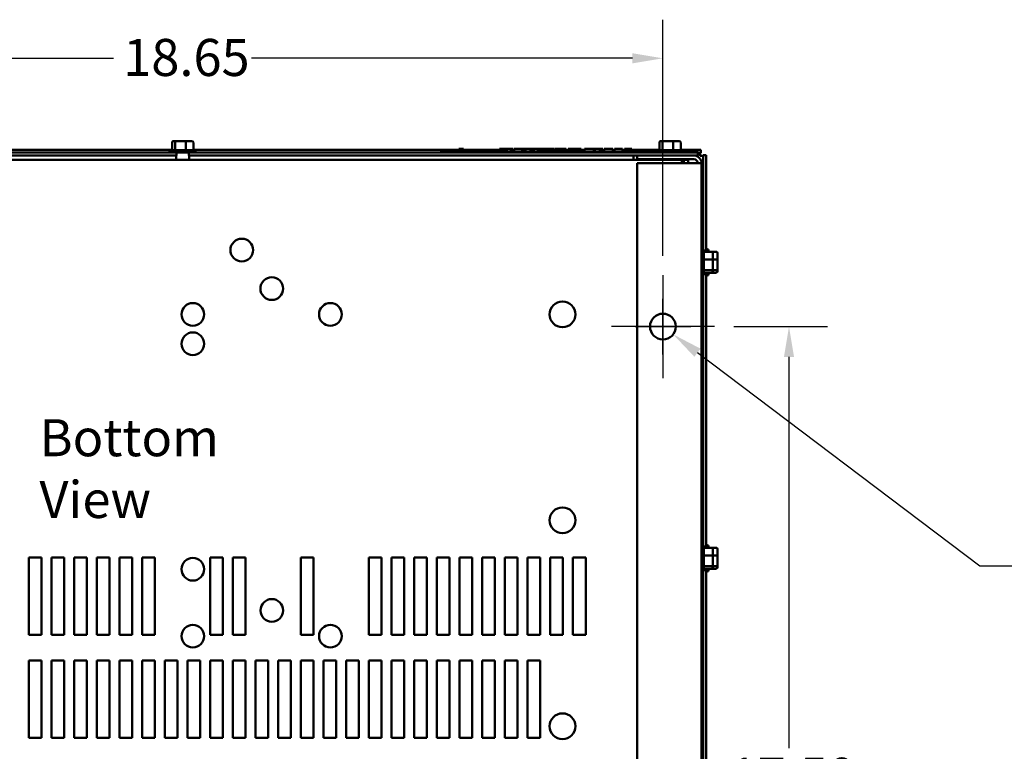
# Model space of a CAD drawing. Units: inches. Extents: x 0.05 to 2.15, y 0.02 to 1.67.
# Drawn here: x 0.28 to 0.6, y 0.3 to 0.53 of the extents above; entities that cross this region are included whole.
import ezdxf

# ---------------------------------------------------------------- set-up
doc = ezdxf.new("R2010")
doc.units = ezdxf.units.IN
doc.header["$LTSCALE"] = 0.1
doc.header["$MEASUREMENT"] = 0
for name, color, linetype, lineweight in [('Center Mark (ANSI)', 7, 'Continuous', 25), ('Dimension (ANSI)', 7, 'Continuous', 25), ('Symbol (ANSI)', 7, 'Continuous', 25), ('Visible (ANSI)', 7, 'Continuous', 50)]:
    doc.layers.add(name, color=color, linetype=linetype, lineweight=lineweight)
doc.styles.add('Note Text (ANSI)', font='tahoma.ttf')
doc.dimstyles.new('Default (ANSI)', dxfattribs={"dimscale": 0.1, "dimtxt": 0.12, "dimasz": 0.098425, "dimexe": 0.125, "dimexo": 0.0625, "dimgap": 0.031496, "dimtad": 0, "dimtih": 1, "dimtoh": 1, "dimrnd": 1e-08, "dimzin": 0, "dimdsep": 46, "dimtxsty": 'Note Text (ANSI)', "dimcen": 0.09, "dimdle": 0.393701, "dimclrd": 256, "dimclre": 256, "dimclrt": 256, "dimadec": 0, "dimazin": 1, "dimtfac": 1, "dimtofl": 0, "dimtmove": 0, "dimatfit": 3, "dimfxl": 1, "dimtolj": 1, "dimtzin": 4, "dimlwd": -1, "dimlwe": -1, "dimarcsym": 0})

# ---------------------------------------------------------------- blocks, each defined once
blk = doc.blocks.new('*D29')
at = {"layer": 'Defpoints', "color": 0, "transparency": 16777216}
for p in [(0.4889, 0.51938), (0.1781, 0.44918), (0.4889, 0.44918)]:
    blk.add_point(p, dxfattribs=at)
at = {"layer": 'Dimension (ANSI)', "transparency": 16777216}
for p, q in [((0.1781, 0.45543), (0.1781, 0.53188)), ((0.4889, 0.45543), (0.4889, 0.53188)), ((0.18794, 0.51938), (0.31117, 0.51938)), ((0.47906, 0.51938), (0.35583, 0.51938))]:
    blk.add_line(p, q, dxfattribs=at)
for points in [[(0.18794, 0.52102), (0.18794, 0.51774), (0.1781, 0.51938)], [(0.47906, 0.52102), (0.47906, 0.51774), (0.4889, 0.51938)]]:
    blk.add_solid(points, dxfattribs=at)
at = {"layer": 'Dimension (ANSI)', "transparency": 16777216, "insert": (0.31432, 0.52565), "char_height": 0.012, "attachment_point": 1, "style": 'Note Text (ANSI)'}
blk.add_mtext('\\A1;18.65', dxfattribs=at)
blk = doc.blocks.new('*D30')
at = {"layer": 'Defpoints', "color": 0, "transparency": 16777216}
for p in [(0.50557, 0.43252), (0.50557, 0.14085), (0.52969, 0.14085)]:
    blk.add_point(p, dxfattribs=at)
at = {"layer": 'Dimension (ANSI)', "transparency": 16777216}
for p, q in [((0.51182, 0.43252), (0.54219, 0.43252)), ((0.52969, 0.42268), (0.52969, 0.29608)), ((0.52969, 0.15069), (0.52969, 0.27729)), ((0.51182, 0.14085), (0.54219, 0.14085))]:
    blk.add_line(p, q, dxfattribs=at)
for points in [[(0.52805, 0.42268), (0.53133, 0.42268), (0.52969, 0.43252)], [(0.52805, 0.15069), (0.53133, 0.15069), (0.52969, 0.14085)]]:
    blk.add_solid(points, dxfattribs=at)
at = {"layer": 'Dimension (ANSI)', "transparency": 16777216, "insert": (0.51041, 0.29293), "char_height": 0.012, "attachment_point": 1, "style": 'Note Text (ANSI)'}
blk.add_mtext('\\A1;17.50', dxfattribs=at)
blk = doc.blocks.new('*D31')
at = {"layer": 'Defpoints', "color": 0, "transparency": 16777216}
for p in [(0.48558, 0.43503), (0.49222, 0.43)]:
    blk.add_point(p, dxfattribs=at)
at = {"layer": 'Dimension (ANSI)', "transparency": 16777216}
for p, q in [((0.4889, 0.42352), (0.4889, 0.44152)), ((0.4799, 0.43252), (0.4979, 0.43252)), ((0.59144, 0.35496), (0.50007, 0.42407)), ((0.60382, 0.35496), (0.59144, 0.35496))]:
    blk.add_line(p, q, dxfattribs=at)
blk.add_solid([(0.50106, 0.42538), (0.49908, 0.42276), (0.49222, 0.43)], dxfattribs=at)
at = {"layer": 'Dimension (ANSI)', "transparency": 16777216, "insert": (0.60697, 0.36408), "char_height": 0.012, "attachment_point": 1, "style": 'Note Text (ANSI)'}
blk.add_mtext('\\A1; \\fTahoma|b0|i0;\\H0.0120;0.50 Dia Mounting Holes \\P\\fTahoma|b0|i0;\\H0.0120;4 Places, (Bottom of Enclosure)', dxfattribs=at)

msp = doc.modelspace()

# ---------------------------------------------------------------- linework, layer by layer
at = {"layer": 'Center Mark (ANSI)', "linetype": 'Continuous'}
for p, q in [((0.4889, 0.44918), (0.4889, 0.41585)), ((0.50557, 0.43252), (0.47223, 0.43252))]:
    msp.add_line(p, q, dxfattribs=at)
at = {"layer": 'Visible (ANSI)'}
for p, q in [((0.33012, 0.4921), (0.33012, 0.48968)), ((0.33151, 0.4926), (0.33068, 0.4926)), ((0.33111, 0.4921), (0.33111, 0.48968)), ((0.3344, 0.4926), (0.33151, 0.4926)), ((0.33646, 0.4926), (0.3344, 0.4926)), ((0.33456, 0.4921), (0.33456, 0.48968)), ((0.33702, 0.4921), (0.33702, 0.48968)), ((0.48779, 0.4921), (0.48779, 0.48968)), ((0.48918, 0.4926), (0.48835, 0.4926)), ((0.48878, 0.4921), (0.48878, 0.48968)), ((0.49207, 0.4926), (0.48918, 0.4926)), ((0.49412, 0.4926), (0.49207, 0.4926)), ((0.49223, 0.4921), (0.49223, 0.48968)), ((0.49468, 0.4921), (0.49468, 0.48968)), ((0.33158, 0.4889), (0.1669, 0.4889)), ((0.17935, 0.48975), (0.33012, 0.48975)), ((0.18643, 0.48792), (0.33158, 0.48792)), ((0.32926, 0.48918), (0.32926, 0.4889)), ((0.32976, 0.48968), (0.33738, 0.48968)), ((0.33148, 0.48792), (0.33148, 0.48648)), ((0.33158, 0.48792), (0.33158, 0.4889)), ((0.33555, 0.4889), (0.33158, 0.4889)), ((0.33555, 0.4889), (0.33555, 0.48792)), ((0.50023, 0.4889), (0.33555, 0.4889)), ((0.33555, 0.48792), (0.48057, 0.48792)), ((0.33565, 0.48792), (0.33565, 0.48648)), ((0.33702, 0.48975), (0.42291, 0.48975)), ((0.33788, 0.48918), (0.33788, 0.4889)), ((0.4169, 0.48923), (0.4184, 0.48923)), ((0.4169, 0.4889), (0.4169, 0.48923)), ((0.48693, 0.48923), (0.4184, 0.48923)), ((0.42291, 0.49007), (0.42291, 0.48923)), ((0.42291, 0.49007), (0.42304, 0.49007)), ((0.42304, 0.49007), (0.42304, 0.48923)), ((0.42304, 0.49007), (0.42313, 0.49007)), ((0.42313, 0.49007), (0.42313, 0.48923)), ((0.42313, 0.49007), (0.42351, 0.49007)), ((0.42315, 0.48923), (0.42315, 0.48957)), ((0.42627, 0.48957), (0.42315, 0.48957)), ((0.42351, 0.49007), (0.42351, 0.48957)), ((0.42351, 0.49007), (0.4236, 0.49007)), ((0.4236, 0.49007), (0.42374, 0.49007)), ((0.4236, 0.49007), (0.4236, 0.48957)), ((0.42374, 0.49007), (0.42374, 0.48957)), ((0.42374, 0.48975), (0.42389, 0.48975)), ((0.42389, 0.49007), (0.42438, 0.49007)), ((0.42389, 0.49007), (0.42389, 0.48957)), ((0.42438, 0.49007), (0.42438, 0.48957)), ((0.42438, 0.48975), (0.43608, 0.48975)), ((0.42836, 0.48957), (0.42627, 0.48957)), ((0.42627, 0.48923), (0.42627, 0.48957)), ((0.43044, 0.48957), (0.42836, 0.48957)), ((0.42836, 0.48923), (0.42836, 0.48957)), ((0.43252, 0.48957), (0.43044, 0.48957)), ((0.43044, 0.48923), (0.43044, 0.48957)), ((0.43459, 0.48957), (0.43252, 0.48957)), ((0.43252, 0.48923), (0.43252, 0.48957)), ((0.43608, 0.48957), (0.43459, 0.48957)), ((0.43459, 0.48923), (0.43459, 0.48957)), ((0.43608, 0.49007), (0.43621, 0.49007)), ((0.43608, 0.49007), (0.43608, 0.48923)), ((0.43621, 0.49007), (0.4363, 0.49007)), ((0.43621, 0.49007), (0.43621, 0.48923)), ((0.4363, 0.49007), (0.43668, 0.49007)), ((0.4363, 0.49007), (0.4363, 0.48923)), ((0.43668, 0.49007), (0.43677, 0.49007)), ((0.43668, 0.49007), (0.43668, 0.48923)), ((0.43677, 0.49007), (0.43691, 0.49007)), ((0.43677, 0.49007), (0.43677, 0.48923)), ((0.43691, 0.49007), (0.43691, 0.48923)), ((0.43691, 0.48975), (0.43698, 0.48975)), ((0.43698, 0.48957), (0.43691, 0.48957)), ((0.43698, 0.49007), (0.4376, 0.49007)), ((0.43698, 0.49007), (0.43698, 0.48923)), ((0.4376, 0.49007), (0.4376, 0.48923)), ((0.4376, 0.49007), (0.43775, 0.49007)), ((0.43773, 0.48957), (0.4376, 0.48957)), ((0.43773, 0.48923), (0.43773, 0.48957)), ((0.43775, 0.49007), (0.43838, 0.49007)), ((0.43775, 0.48923), (0.43775, 0.49007)), ((0.43838, 0.49007), (0.4397, 0.49007)), ((0.43838, 0.48923), (0.43838, 0.49007)), ((0.4397, 0.49007), (0.44042, 0.49007)), ((0.4397, 0.48923), (0.4397, 0.49007)), ((0.44042, 0.48923), (0.44042, 0.49007)), ((0.44042, 0.48975), (0.44075, 0.48975)), ((0.44075, 0.49007), (0.44335, 0.49007)), ((0.44075, 0.48923), (0.44075, 0.49007)), ((0.44335, 0.48923), (0.44335, 0.49007)), ((0.44335, 0.48975), (0.44351, 0.48975)), ((0.44351, 0.49007), (0.44407, 0.49007)), ((0.44351, 0.48923), (0.44351, 0.49007)), ((0.44407, 0.49007), (0.44445, 0.49007)), ((0.44407, 0.48923), (0.44407, 0.49007)), ((0.44445, 0.49007), (0.44604, 0.49007)), ((0.44445, 0.48923), (0.44445, 0.49007)), ((0.44604, 0.49007), (0.44642, 0.49007)), ((0.44604, 0.48923), (0.44604, 0.49007)), ((0.44642, 0.49007), (0.447, 0.49007)), ((0.44642, 0.48923), (0.44642, 0.49007)), ((0.447, 0.48923), (0.447, 0.49007)), ((0.447, 0.48975), (0.44716, 0.48975)), ((0.44716, 0.48923), (0.44716, 0.49007)), ((0.44716, 0.49007), (0.44769, 0.49007)), ((0.44769, 0.49007), (0.44844, 0.49007)), ((0.44844, 0.49007), (0.44873, 0.49007)), ((0.44844, 0.49007), (0.44844, 0.48923)), ((0.44873, 0.49007), (0.44902, 0.49007)), ((0.4488, 0.48923), (0.4488, 0.48957)), ((0.45192, 0.48957), (0.4488, 0.48957)), ((0.44902, 0.49007), (0.44912, 0.49007)), ((0.44912, 0.49007), (0.44912, 0.48957)), ((0.44912, 0.49007), (0.44931, 0.49007)), ((0.44931, 0.49007), (0.44979, 0.49007)), ((0.44931, 0.49007), (0.44931, 0.48957)), ((0.44979, 0.49007), (0.44979, 0.48957)), ((0.44979, 0.49007), (0.45032, 0.49007)), ((0.45032, 0.48957), (0.45032, 0.49007)), ((0.45032, 0.48975), (0.45041, 0.48975)), ((0.45041, 0.49007), (0.45181, 0.49007)), ((0.45041, 0.48957), (0.45041, 0.49007)), ((0.45181, 0.49007), (0.45237, 0.49007)), ((0.45181, 0.48957), (0.45181, 0.49007)), ((0.454, 0.48957), (0.45192, 0.48957)), ((0.45192, 0.48923), (0.45192, 0.48957)), ((0.45237, 0.49007), (0.45376, 0.49007)), ((0.45237, 0.48957), (0.45237, 0.49007)), ((0.45376, 0.48957), (0.45376, 0.49007)), ((0.45376, 0.48975), (0.45395, 0.48975)), ((0.45395, 0.48957), (0.45395, 0.49007)), ((0.45395, 0.49007), (0.45445, 0.49007)), ((0.45609, 0.48957), (0.454, 0.48957)), ((0.454, 0.48923), (0.454, 0.48957)), ((0.45445, 0.49007), (0.45579, 0.49007)), ((0.45579, 0.49007), (0.45713, 0.49007)), ((0.45817, 0.48957), (0.45609, 0.48957)), ((0.45609, 0.48923), (0.45609, 0.48957)), ((0.45713, 0.49007), (0.45763, 0.49007)), ((0.45763, 0.48957), (0.45763, 0.49007)), ((0.45763, 0.48975), (0.45824, 0.48975)), ((0.46024, 0.48957), (0.45817, 0.48957)), ((0.45817, 0.48923), (0.45817, 0.48957)), ((0.45824, 0.48957), (0.45824, 0.49007)), ((0.45824, 0.49007), (0.45879, 0.49007)), ((0.45879, 0.48957), (0.45879, 0.49007)), ((0.45879, 0.49007), (0.45943, 0.49007)), ((0.45943, 0.48957), (0.45943, 0.49007)), ((0.45943, 0.49007), (0.46075, 0.49007)), ((0.46106, 0.48957), (0.46024, 0.48957)), ((0.46024, 0.48923), (0.46024, 0.48957)), ((0.46075, 0.48957), (0.46075, 0.49007)), ((0.46075, 0.49007), (0.46106, 0.49007)), ((0.46106, 0.49007), (0.46135, 0.49007)), ((0.46106, 0.49007), (0.46106, 0.48923)), ((0.46135, 0.49007), (0.46163, 0.49007)), ((0.46163, 0.49007), (0.46174, 0.49007)), ((0.46174, 0.49007), (0.46174, 0.48923)), ((0.46174, 0.48975), (0.46184, 0.48975)), ((0.46184, 0.48957), (0.46174, 0.48957)), ((0.46184, 0.49007), (0.46246, 0.49007)), ((0.46184, 0.49007), (0.46184, 0.48923)), ((0.46246, 0.49007), (0.46246, 0.48923)), ((0.46246, 0.48975), (0.46359, 0.48975)), ((0.46338, 0.48957), (0.46246, 0.48957)), ((0.46338, 0.48923), (0.46338, 0.48957)), ((0.46359, 0.48923), (0.46359, 0.49007)), ((0.46359, 0.49007), (0.46655, 0.49007)), ((0.46655, 0.49007), (0.46693, 0.49007)), ((0.46655, 0.48923), (0.46655, 0.49007)), ((0.46693, 0.48923), (0.46693, 0.49007)), ((0.46693, 0.49007), (0.46852, 0.49007)), ((0.46852, 0.48923), (0.46852, 0.49007)), ((0.46852, 0.49007), (0.46889, 0.49007)), ((0.46889, 0.48923), (0.46889, 0.49007)), ((0.46889, 0.49007), (0.46948, 0.49007)), ((0.46948, 0.48923), (0.46948, 0.49007)), ((0.46948, 0.48975), (0.46987, 0.48975)), ((0.46987, 0.49007), (0.47107, 0.49007)), ((0.46987, 0.48923), (0.46987, 0.49007)), ((0.47107, 0.49007), (0.47227, 0.49007)), ((0.47227, 0.49007), (0.4727, 0.49007)), ((0.4727, 0.48923), (0.4727, 0.49007)), ((0.4727, 0.48975), (0.47325, 0.48975)), ((0.47325, 0.48923), (0.47325, 0.49007)), ((0.47325, 0.49007), (0.47586, 0.49007)), ((0.47586, 0.48923), (0.47586, 0.49007)), ((0.47586, 0.48975), (0.47646, 0.48975)), ((0.47646, 0.49007), (0.4767, 0.49007)), ((0.47646, 0.48923), (0.47646, 0.49007)), ((0.4767, 0.49007), (0.47683, 0.49007)), ((0.4767, 0.49007), (0.4767, 0.48923)), ((0.47671, 0.48923), (0.47671, 0.48957)), ((0.47983, 0.48957), (0.47671, 0.48957)), ((0.47683, 0.49007), (0.47715, 0.49007)), ((0.47715, 0.49007), (0.47733, 0.49007)), ((0.47733, 0.49007), (0.47733, 0.48957)), ((0.47733, 0.49007), (0.47746, 0.49007)), ((0.47746, 0.49007), (0.47746, 0.48957)), ((0.47746, 0.49007), (0.47764, 0.49007)), ((0.47764, 0.49007), (0.47812, 0.49007)), ((0.47764, 0.49007), (0.47764, 0.48957)), ((0.47812, 0.49007), (0.47812, 0.48957)), ((0.47812, 0.49007), (0.47888, 0.49007)), ((0.47888, 0.48957), (0.47888, 0.49007)), ((0.47888, 0.48975), (0.48779, 0.48975)), ((0.4794, 0.48763), (0.4794, 0.48792)), ((0.4794, 0.48648), (0.4794, 0.48763)), ((0.48192, 0.48957), (0.47983, 0.48957)), ((0.47983, 0.48923), (0.47983, 0.48957)), ((0.49893, 0.48792), (0.48057, 0.48792)), ((0.48057, 0.48668), (0.48057, 0.48792)), ((0.484, 0.48957), (0.48192, 0.48957)), ((0.48192, 0.48923), (0.48192, 0.48957)), ((0.48608, 0.48957), (0.484, 0.48957)), ((0.484, 0.48923), (0.484, 0.48957)), ((0.4871, 0.48957), (0.48608, 0.48957)), ((0.48608, 0.48923), (0.48608, 0.48957)), ((0.48693, 0.48918), (0.48693, 0.4889)), ((0.48743, 0.48968), (0.49504, 0.48968)), ((0.49468, 0.48975), (0.50121, 0.48975)), ((0.49873, 0.48923), (0.49554, 0.48923)), ((0.49554, 0.48918), (0.49554, 0.4889)), ((0.49873, 0.48923), (0.50023, 0.48923)), ((0.49893, 0.48792), (0.50023, 0.48792)), ((0.50023, 0.4889), (0.50023, 0.48923)), ((0.50023, 0.4889), (0.50023, 0.48792)), ((0.50023, 0.48876), (0.50121, 0.48876)), ((0.50092, 0.48876), (0.50092, 0.48778)), ((0.50092, 0.48778), (0.5019, 0.48778)), ((0.50121, 0.48975), (0.50121, 0.48876)), ((0.50288, 0.48807), (0.5019, 0.48807)), ((0.5019, 0.48807), (0.5019, 0.45761)), ((0.50288, 0.48807), (0.50288, 0.45676)), ((0.17137, 0.48648), (0.49563, 0.48648)), ((0.48057, 0.48668), (0.49893, 0.48668)), ((0.49893, 0.48545), (0.48057, 0.48545)), ((0.48057, 0.48545), (0.48057, 0.08792)), ((0.48873, 0.48668), (0.48873, 0.48648)), ((0.49373, 0.48668), (0.49373, 0.48648)), ((0.49563, 0.48648), (0.49563, 0.48547)), ((0.49563, 0.48648), (0.49709, 0.48648)), ((0.49563, 0.48547), (0.49563, 0.48545)), ((0.49709, 0.48648), (0.49709, 0.48545)), ((0.49893, 0.48545), (0.5014, 0.48545)), ((0.5014, 0.08792), (0.5014, 0.48545)), ((0.50168, 0.45766), (0.5014, 0.45766)), ((0.50218, 0.45716), (0.50218, 0.44954)), ((0.5046, 0.45676), (0.50218, 0.45676)), ((0.50317, 0.45766), (0.50288, 0.45766)), ((0.50367, 0.45716), (0.50367, 0.45676)), ((0.50608, 0.45676), (0.5046, 0.45676)), ((0.5051, 0.45406), (0.5051, 0.45621)), ((0.50658, 0.45406), (0.50658, 0.45621)), ((0.5046, 0.4542), (0.50218, 0.4542)), ((0.50608, 0.4542), (0.5051, 0.4542)), ((0.5051, 0.4512), (0.5051, 0.45406)), ((0.50658, 0.4512), (0.50658, 0.45406)), ((0.5046, 0.45079), (0.50218, 0.45079)), ((0.5046, 0.44994), (0.50218, 0.44994)), ((0.50288, 0.44994), (0.50288, 0.36093)), ((0.50367, 0.44994), (0.50367, 0.44954)), ((0.50608, 0.44994), (0.5046, 0.44994)), ((0.5051, 0.4505), (0.5051, 0.4512)), ((0.50608, 0.45079), (0.5051, 0.45079)), ((0.50658, 0.4505), (0.50658, 0.4512)), ((0.50168, 0.44904), (0.5014, 0.44904)), ((0.5019, 0.44909), (0.5019, 0.36178)), ((0.50317, 0.44904), (0.50288, 0.44904)), ((0.50168, 0.36183), (0.5014, 0.36183)), ((0.50218, 0.36133), (0.50218, 0.35371)), ((0.5046, 0.36093), (0.50218, 0.36093)), ((0.50317, 0.36183), (0.50288, 0.36183)), ((0.50367, 0.36133), (0.50367, 0.36093)), ((0.50608, 0.36093), (0.5046, 0.36093)), ((0.5051, 0.35823), (0.5051, 0.36037)), ((0.50658, 0.35823), (0.50658, 0.36037)), ((0.28375, 0.33273), (0.28375, 0.35773)), ((0.28375, 0.35773), (0.28792, 0.35773)), ((0.28792, 0.35773), (0.28792, 0.33273)), ((0.29108, 0.33273), (0.29108, 0.35773)), ((0.29108, 0.35773), (0.29525, 0.35773)), ((0.29525, 0.35773), (0.29525, 0.33273)), ((0.29842, 0.33273), (0.29842, 0.35773)), ((0.29842, 0.35773), (0.30258, 0.35773)), ((0.30258, 0.35773), (0.30258, 0.33273)), ((0.30575, 0.33273), (0.30575, 0.35773)), ((0.30575, 0.35773), (0.30992, 0.35773)), ((0.30992, 0.35773), (0.30992, 0.33273)), ((0.31308, 0.33273), (0.31308, 0.35773)), ((0.31308, 0.35773), (0.31725, 0.35773)), ((0.31725, 0.35773), (0.31725, 0.33273)), ((0.32042, 0.33273), (0.32042, 0.35773)), ((0.32042, 0.35773), (0.32458, 0.35773)), ((0.32458, 0.35773), (0.32458, 0.33273)), ((0.34242, 0.33273), (0.34242, 0.35773)), ((0.34242, 0.35773), (0.34658, 0.35773)), ((0.34658, 0.35773), (0.34658, 0.33273)), ((0.34975, 0.33273), (0.34975, 0.35773)), ((0.34975, 0.35773), (0.35392, 0.35773)), ((0.35392, 0.35773), (0.35392, 0.33273)), ((0.37175, 0.33273), (0.37175, 0.35773)), ((0.37175, 0.35773), (0.37592, 0.35773)), ((0.37592, 0.35773), (0.37592, 0.33273)), ((0.39375, 0.33273), (0.39375, 0.35773)), ((0.39375, 0.35773), (0.39792, 0.35773)), ((0.39792, 0.35773), (0.39792, 0.33273)), ((0.40108, 0.33273), (0.40108, 0.35773)), ((0.40108, 0.35773), (0.40525, 0.35773)), ((0.40525, 0.35773), (0.40525, 0.33273)), ((0.40842, 0.33273), (0.40842, 0.35773)), ((0.40842, 0.35773), (0.41258, 0.35773)), ((0.41258, 0.35773), (0.41258, 0.33273)), ((0.41575, 0.33273), (0.41575, 0.35773)), ((0.41575, 0.35773), (0.41992, 0.35773)), ((0.41992, 0.35773), (0.41992, 0.33273)), ((0.42308, 0.33273), (0.42308, 0.35773)), ((0.42308, 0.35773), (0.42725, 0.35773)), ((0.42725, 0.35773), (0.42725, 0.33273)), ((0.43042, 0.33273), (0.43042, 0.35773)), ((0.43042, 0.35773), (0.43458, 0.35773)), ((0.43458, 0.35773), (0.43458, 0.33273)), ((0.43775, 0.33273), (0.43775, 0.35773)), ((0.43775, 0.35773), (0.44192, 0.35773)), ((0.44192, 0.35773), (0.44192, 0.33273)), ((0.44508, 0.33273), (0.44508, 0.35773)), ((0.44508, 0.35773), (0.44925, 0.35773)), ((0.44925, 0.35773), (0.44925, 0.33273)), ((0.45242, 0.33273), (0.45242, 0.35773)), ((0.45242, 0.35773), (0.45658, 0.35773)), ((0.45658, 0.35773), (0.45658, 0.33273)), ((0.45975, 0.33273), (0.45975, 0.35773)), ((0.45975, 0.35773), (0.46392, 0.35773)), ((0.46392, 0.35773), (0.46392, 0.33273)), ((0.5046, 0.35836), (0.50218, 0.35836)), ((0.50608, 0.35836), (0.5051, 0.35836)), ((0.5051, 0.35537), (0.5051, 0.35823)), ((0.50658, 0.35537), (0.50658, 0.35823)), ((0.5046, 0.35495), (0.50218, 0.35495)), ((0.5046, 0.35411), (0.50218, 0.35411)), ((0.50288, 0.35411), (0.50288, 0.21926)), ((0.50367, 0.35411), (0.50367, 0.35371)), ((0.50608, 0.35411), (0.5046, 0.35411)), ((0.5051, 0.35466), (0.5051, 0.35537)), ((0.50608, 0.35495), (0.5051, 0.35495)), ((0.50658, 0.35466), (0.50658, 0.35537)), ((0.50168, 0.35321), (0.5014, 0.35321)), ((0.5019, 0.35326), (0.5019, 0.22011)), ((0.50317, 0.35321), (0.50288, 0.35321)), ((0.28792, 0.33273), (0.28375, 0.33273)), ((0.29525, 0.33273), (0.29108, 0.33273)), ((0.30258, 0.33273), (0.29842, 0.33273)), ((0.30992, 0.33273), (0.30575, 0.33273)), ((0.31725, 0.33273), (0.31308, 0.33273)), ((0.32458, 0.33273), (0.32042, 0.33273)), ((0.34658, 0.33273), (0.34242, 0.33273)), ((0.35392, 0.33273), (0.34975, 0.33273)), ((0.37592, 0.33273), (0.37175, 0.33273)), ((0.39792, 0.33273), (0.39375, 0.33273)), ((0.40525, 0.33273), (0.40108, 0.33273)), ((0.41258, 0.33273), (0.40842, 0.33273)), ((0.41992, 0.33273), (0.41575, 0.33273)), ((0.42725, 0.33273), (0.42308, 0.33273)), ((0.43458, 0.33273), (0.43042, 0.33273)), ((0.44192, 0.33273), (0.43775, 0.33273)), ((0.44925, 0.33273), (0.44508, 0.33273)), ((0.45658, 0.33273), (0.45242, 0.33273)), ((0.46392, 0.33273), (0.45975, 0.33273)), ((0.28375, 0.29939), (0.28375, 0.32439)), ((0.28375, 0.32439), (0.28792, 0.32439)), ((0.28792, 0.32439), (0.28792, 0.29939)), ((0.29108, 0.29939), (0.29108, 0.32439)), ((0.29108, 0.32439), (0.29525, 0.32439)), ((0.29525, 0.32439), (0.29525, 0.29939)), ((0.29842, 0.29939), (0.29842, 0.32439)), ((0.29842, 0.32439), (0.30258, 0.32439)), ((0.30258, 0.32439), (0.30258, 0.29939)), ((0.30575, 0.29939), (0.30575, 0.32439)), ((0.30575, 0.32439), (0.30992, 0.32439)), ((0.30992, 0.32439), (0.30992, 0.29939)), ((0.31308, 0.29939), (0.31308, 0.32439)), ((0.31308, 0.32439), (0.31725, 0.32439)), ((0.31725, 0.32439), (0.31725, 0.29939)), ((0.32042, 0.29939), (0.32042, 0.32439)), ((0.32042, 0.32439), (0.32458, 0.32439)), ((0.32458, 0.32439), (0.32458, 0.29939)), ((0.32775, 0.29939), (0.32775, 0.32439)), ((0.32775, 0.32439), (0.33192, 0.32439)), ((0.33192, 0.32439), (0.33192, 0.29939)), ((0.33508, 0.29939), (0.33508, 0.32439)), ((0.33508, 0.32439), (0.33925, 0.32439)), ((0.33925, 0.32439), (0.33925, 0.29939)), ((0.34242, 0.29939), (0.34242, 0.32439)), ((0.34242, 0.32439), (0.34658, 0.32439)), ((0.34658, 0.32439), (0.34658, 0.29939)), ((0.34975, 0.29939), (0.34975, 0.32439)), ((0.34975, 0.32439), (0.35392, 0.32439)), ((0.35392, 0.32439), (0.35392, 0.29939)), ((0.35708, 0.29939), (0.35708, 0.32439)), ((0.35708, 0.32439), (0.36125, 0.32439)), ((0.36125, 0.32439), (0.36125, 0.29939)), ((0.36442, 0.29939), (0.36442, 0.32439)), ((0.36442, 0.32439), (0.36858, 0.32439)), ((0.36858, 0.32439), (0.36858, 0.29939)), ((0.37175, 0.29939), (0.37175, 0.32439)), ((0.37175, 0.32439), (0.37592, 0.32439)), ((0.37592, 0.32439), (0.37592, 0.29939)), ((0.37908, 0.29939), (0.37908, 0.32439)), ((0.37908, 0.32439), (0.38325, 0.32439)), ((0.38325, 0.32439), (0.38325, 0.29939)), ((0.38642, 0.29939), (0.38642, 0.32439)), ((0.38642, 0.32439), (0.39058, 0.32439)), ((0.39058, 0.32439), (0.39058, 0.29939)), ((0.39375, 0.29939), (0.39375, 0.32439)), ((0.39375, 0.32439), (0.39792, 0.32439)), ((0.39792, 0.32439), (0.39792, 0.29939)), ((0.40108, 0.29939), (0.40108, 0.32439)), ((0.40108, 0.32439), (0.40525, 0.32439)), ((0.40525, 0.32439), (0.40525, 0.29939)), ((0.40842, 0.29939), (0.40842, 0.32439)), ((0.40842, 0.32439), (0.41258, 0.32439)), ((0.41258, 0.32439), (0.41258, 0.29939)), ((0.41575, 0.29939), (0.41575, 0.32439)), ((0.41575, 0.32439), (0.41992, 0.32439)), ((0.41992, 0.32439), (0.41992, 0.29939)), ((0.42308, 0.29939), (0.42308, 0.32439)), ((0.42308, 0.32439), (0.42725, 0.32439)), ((0.42725, 0.32439), (0.42725, 0.29939)), ((0.43042, 0.29939), (0.43042, 0.32439)), ((0.43042, 0.32439), (0.43458, 0.32439)), ((0.43458, 0.32439), (0.43458, 0.29939)), ((0.43775, 0.29939), (0.43775, 0.32439)), ((0.43775, 0.32439), (0.44192, 0.32439)), ((0.44192, 0.32439), (0.44192, 0.29939)), ((0.44508, 0.29939), (0.44508, 0.32439)), ((0.44508, 0.32439), (0.44925, 0.32439)), ((0.44925, 0.32439), (0.44925, 0.29939)), ((0.28792, 0.29939), (0.28375, 0.29939)), ((0.29525, 0.29939), (0.29108, 0.29939)), ((0.30258, 0.29939), (0.29842, 0.29939)), ((0.30992, 0.29939), (0.30575, 0.29939)), ((0.31725, 0.29939), (0.31308, 0.29939)), ((0.32458, 0.29939), (0.32042, 0.29939)), ((0.33192, 0.29939), (0.32775, 0.29939)), ((0.33925, 0.29939), (0.33508, 0.29939)), ((0.34658, 0.29939), (0.34242, 0.29939)), ((0.35392, 0.29939), (0.34975, 0.29939)), ((0.36125, 0.29939), (0.35708, 0.29939)), ((0.36858, 0.29939), (0.36442, 0.29939)), ((0.37592, 0.29939), (0.37175, 0.29939)), ((0.38325, 0.29939), (0.37908, 0.29939)), ((0.39058, 0.29939), (0.38642, 0.29939)), ((0.39792, 0.29939), (0.39375, 0.29939)), ((0.40525, 0.29939), (0.40108, 0.29939)), ((0.41258, 0.29939), (0.40842, 0.29939)), ((0.41992, 0.29939), (0.41575, 0.29939)), ((0.42725, 0.29939), (0.42308, 0.29939)), ((0.43458, 0.29939), (0.43042, 0.29939)), ((0.44192, 0.29939), (0.43775, 0.29939)), ((0.44925, 0.29939), (0.44508, 0.29939))]:
    msp.add_line(p, q, dxfattribs=at)
for centre, radius in [((0.35267, 0.45731), 0.00367), ((0.36238, 0.44481), 0.00367), ((0.33683, 0.43648), 0.00367), ((0.38133, 0.43648), 0.00367), ((0.45642, 0.43648), 0.00417), ((0.4889, 0.43252), 0.00417), ((0.33683, 0.42696), 0.00367), ((0.45642, 0.36981), 0.00417), ((0.33683, 0.35396), 0.00367), ((0.3624, 0.34064), 0.00367), ((0.33683, 0.33231), 0.00367), ((0.38133, 0.33231), 0.00367), ((0.45642, 0.30314), 0.00417)]:
    msp.add_circle(centre, radius, dxfattribs=at)
for centre, radius, start, end in [((0.32976, 0.48918), 0.0005, 90, 180), ((0.33738, 0.48918), 0.0005, 0, 90), ((0.48743, 0.48918), 0.0005, 90, 180), ((0.49504, 0.48918), 0.0005, 0, 90), ((0.49893, 0.48545), 0.00247, 0, 90), ((0.49893, 0.48545), 0.00123, 0, 90), ((0.50168, 0.45716), 0.0005, 0, 90), ((0.50317, 0.45716), 0.0005, 0, 90), ((0.50168, 0.44954), 0.0005, 270, 0), ((0.50317, 0.44954), 0.0005, 270, 0), ((0.50168, 0.36133), 0.0005, 0, 90), ((0.50317, 0.36133), 0.0005, 0, 90), ((0.50168, 0.35371), 0.0005, 270, 0), ((0.50317, 0.35371), 0.0005, 270, 0)]:
    msp.add_arc(centre, radius, start, end, dxfattribs=at)
for centre, major_axis, ratio, start_param, end_param in [((0.33068, 0.4921), (0.000561, 0), 0.891643, 1.570796, 3.141593), ((0.33151, 0.4921), (0, -0.0005), 0.798747, 3.141593, 4.712389), ((0.3344, 0.4921), (0, -0.0005), 0.322777, 1.570796, 3.141593), ((0.33646, 0.4921), (-0.000561, 0), 0.891643, 3.141593, 4.712389), ((0.48835, 0.4921), (0.000561, 0), 0.891643, 1.570796, 3.141593), ((0.48918, 0.4921), (0, -0.0005), 0.798747, 3.141593, 4.712389), ((0.49207, 0.4921), (0, -0.0005), 0.322777, 1.570796, 3.141593), ((0.49412, 0.4921), (-0.000561, 0), 0.891643, 3.141593, 4.712389), ((0.5046, 0.45621), (0, -0.000554), 0.901982, 1.570796, 3.141593), ((0.50608, 0.45621), (0, -0.000554), 0.901982, 1.570796, 3.141593), ((0.5046, 0.45406), (-0.0005, 0), 0.274802, 3.141593, 4.712389), ((0.50608, 0.45406), (-0.0005, 0), 0.274802, 3.141593, 4.712389), ((0.5046, 0.4512), (-0.0005, 0), 0.833868, 1.570796, 3.141593), ((0.5046, 0.4505), (0, -0.000554), 0.901982, 0, 1.570796), ((0.50608, 0.4512), (-0.0005, 0), 0.833868, 1.570796, 3.141593), ((0.50608, 0.4505), (0, -0.000554), 0.901982, 0, 1.570796), ((0.5046, 0.36037), (0, -0.000554), 0.901982, 1.570796, 3.141593), ((0.50608, 0.36037), (0, -0.000554), 0.901982, 1.570796, 3.141593), ((0.5046, 0.35823), (-0.0005, 0), 0.274802, 3.141593, 4.712389), ((0.50608, 0.35823), (-0.0005, 0), 0.274802, 3.141593, 4.712389), ((0.5046, 0.35537), (-0.0005, 0), 0.833868, 1.570796, 3.141593), ((0.5046, 0.35466), (0, -0.000554), 0.901982, 0, 1.570796), ((0.50608, 0.35537), (-0.0005, 0), 0.833868, 1.570796, 3.141593), ((0.50608, 0.35466), (0, -0.000554), 0.901982, 0, 1.570796)]:
    msp.add_ellipse(centre, major_axis=major_axis, ratio=ratio, start_param=start_param, end_param=end_param, dxfattribs=at)
msp.add_open_spline([(0.495, 0.48545), (0.49501, 0.48588), (0.49509, 0.48619), (0.49526, 0.48635), (0.49536, 0.48644), (0.49548, 0.48648), (0.49563, 0.48648)], degree=3, knots=[-1.5624274, -1.5624274, -1.5624274, -1.5624274, -1.1902962, -1.1902962, -1.1902962, -0.9697731, -0.9697731, -0.9697731, -0.9697731], dxfattribs=at)

# ---------------------------------------------------------------- texts
at = {"layer": 'Symbol (ANSI)', "insert": (0.28721, 0.40255), "char_height": 0.012, "width": 0.0922464, "attachment_point": 1, "style": 'Note Text (ANSI)'}
msp.add_mtext('\\fTahoma|b0|i0;Bottom View', dxfattribs=at)

# ---------------------------------------------------------------- dimensions: what is measured, and where the dimension line sits
at = {"layer": 'Dimension (ANSI)'}
for base, p1, p2, angle, override, picture, middle in [((0.4889, 0.51938), (0.1781, 0.44918), (0.4889, 0.44918), 180, {"dimgap": 0.031496, "dimtih": 0, "dimtoh": 0, "dimdec": 2, "dimlfac": 60, "dimtol": 0, "dimlim": 0, "dimtp": 0, "dimtm": 0, "dimtdec": 2, "dimatfit": 1}, '*D29', (0.3335, 0.51938)), ((0.52969, 0.14085), (0.50557, 0.43252), (0.50557, 0.14085), 90, {"dimgap": 0.031496, "dimdec": 2, "dimlfac": 60, "dimtol": 0, "dimlim": 0, "dimtp": 0, "dimtm": 0, "dimtdec": 2, "dimatfit": 1}, '*D30', (0.52969, 0.28668))]:
    dim = msp.add_linear_dim(base=base, p1=p1, p2=p2, angle=angle, dimstyle='Default (ANSI)', override=override, dxfattribs=at)
    dim.commit()
    dim.dimension.update_dxf_attribs({"geometry": picture, "text_midpoint": middle, "dimtype": 160})
dim = msp.add_diameter_dim_2p(p1=(0.48558, 0.43503), p2=(0.49222, 0.43), text=' \\fTahoma|b0|i0;\\H0.0120;0.50 Dia Mounting Holes \\P\\fTahoma|b0|i0;\\H0.0120;4 Places, (Bottom of Enclosure)', dimstyle='Default (ANSI)', override={"dimgap": 0.031496, "dimdec": 2, "dimlfac": 60, "dimtol": 0, "dimlim": 0, "dimtp": 0, "dimtm": 0, "dimtdec": 2, "dimtvp": -0.25}, dxfattribs=at)
dim.commit()
dim.dimension.update_dxf_attribs({"geometry": '*D31', "text_midpoint": (0.72101, 0.35496), "dimtype": 163})

doc.saveas('drawing.dxf')
